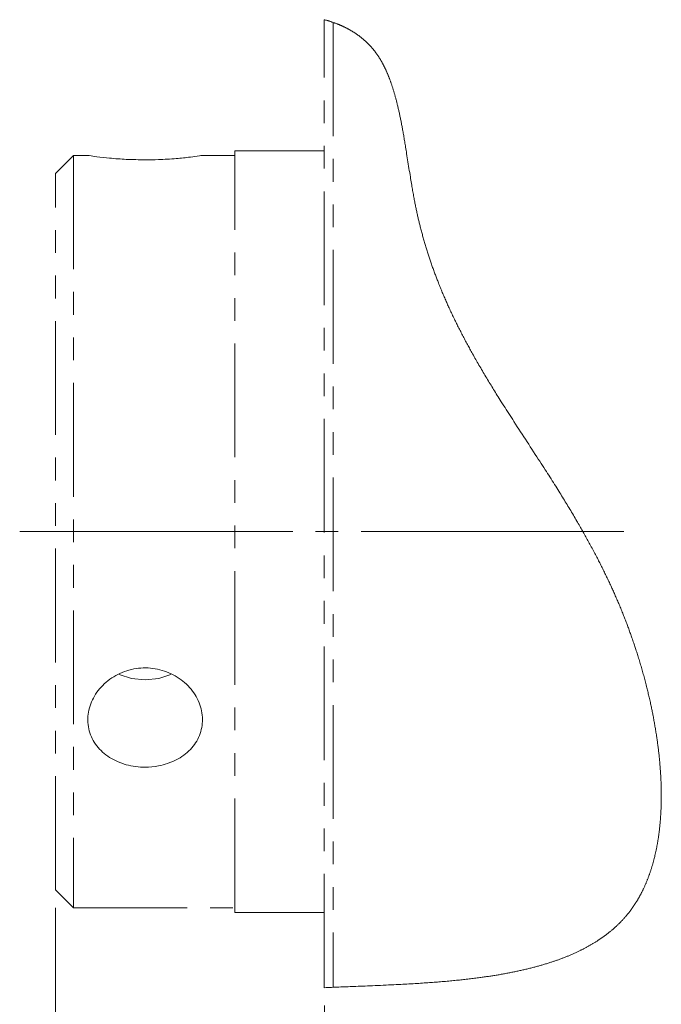
# Model space of a CAD drawing. Units: millimetres. Extents: x 0 to 420, y 0 to 297.
# Drawn here: x 164 to 200, y 170 to 225 of the extents above; entities that cross this region are included whole.
import ezdxf

# ---------------------------------------------------------------- set-up
doc = ezdxf.new("R2010")
doc.units = ezdxf.units.MM
for name, pattern in [('SLD-Durchgehend', [0]), ('SLD-Phantom', [12.7, 6.35, -1.27, 1.27, -1.27, 1.27, -1.27]), ('SLD-Punktstrich', [19.05, 15.24, -1.27, 1.27, -1.27])]:
    doc.linetypes.add(name, pattern=pattern)
doc.styles.add('SLDTEXTSTYLE0', font='ARIAL.TTF', dxfattribs={"width": 0.948})
doc.dimstyles.new('SLDDIMSTYLE2', dxfattribs={"dimtxt": 3, "dimasz": 2.5, "dimexe": 0, "dimexo": 0.0625, "dimgap": 0.75, "dimtad": 1, "dimdec": 0, "dimlfac": 2, "dimrnd": 1e-09, "dimzin": 12, "dimdsep": 46, "dimtxsty": 'SLDTEXTSTYLE0', "dimsah": 1, "dimcen": 0.09, "dimadec": 0, "dimazin": 3, "dimtfac": 1, "dimtdec": 3, "dimtofl": 0, "dimtmove": 0, "dimatfit": 3, "dimfxl": 1, "dimfrac": 2, "dimtolj": 1, "dimtzin": 12, "dimarcsym": 0})

# ---------------------------------------------------------------- blocks, each defined once
blk = doc.blocks.new('_D_20')
at = {"color": 7, "linetype": 'SLD-Durchgehend', "lineweight": 0}
for p, q in [((166.01, 175.86), (166.01, 160.736)), ((181.01, 170.403), (181.01, 160.736)), ((181.01, 161.736), (166.01, 161.736))]:
    blk.add_line(p, q, dxfattribs=at)
for points in [[(166.01, 161.736), (168.51, 161.296), (168.51, 162.176)], [(181.01, 161.736), (178.51, 162.176), (178.51, 161.296)]]:
    blk.add_solid(points, dxfattribs=at)
at = {"color": 7, "linetype": 'SLD-Durchgehend', "lineweight": 0, "insert": (171.218, 165.603), "char_height": 3, "attachment_point": 1, "style": 'SLDTEXTSTYLE0'}
blk.add_mtext('30', dxfattribs=at)

msp = doc.modelspace()

# ---------------------------------------------------------------- linework, layer by layer
at = {"color": 7, "linetype": 'SLD-Phantom', "lineweight": 15}
for p, q in [((181.009567, 171.403153), (181.009567, 225.436781)), ((181.509567, 225.281902), (181.509567, 171.425054)), ((167.009568, 217.859809), (167.009568, 175.859807)), ((181.009567, 218.109807), (176.009568, 218.109807)), ((176.009568, 217.385732), (176.009568, 218.109807)), ((176.009568, 175.609807), (176.009568, 217.385732)), ((166.009568, 176.859808), (166.009568, 216.859809)), ((166.009568, 176.859808), (167.009568, 175.859807)), ((167.009568, 175.859807), (176.009568, 175.859807)), ((176.009568, 175.609807), (181.009567, 175.609807))]:
    msp.add_line(p, q, dxfattribs=at)
at = {"color": 7, "linetype": 'SLD-Durchgehend', "lineweight": 15}
for p, q in [((167.009568, 217.859809), (166.009568, 216.859809)), ((167.849477, 217.859809), (167.009568, 217.859809)), ((176.009568, 217.859809), (174.205633, 217.859809))]:
    msp.add_line(p, q, dxfattribs=at)
at = {"color": 7, "linetype": 'SLD-Punktstrich', "lineweight": 0}
msp.add_line((164.009567, 196.859808), (197.72502, 196.859808), dxfattribs=at)
at = {"color": 7, "linetype": 'SLD-Durchgehend', "lineweight": 0, "flags": 128}
msp.add_lwpolyline([(181.009567, 171.403153), (181.109203, 171.407629), (181.209026, 171.412053), (181.30903, 171.41643), (181.409213, 171.420763), (181.509567, 171.425054), (181.614606, 171.4295), (181.719822, 171.433909), (181.82521, 171.438286), (181.930765, 171.442638), (182.036481, 171.446964), (182.142354, 171.451273), (182.242313, 171.45532), (182.342403, 171.459359), (182.442617, 171.463391), (182.542951, 171.467422), (182.643401, 171.471453), (182.771686, 171.476601), (182.900141, 171.481764), (183.028759, 171.48695), (183.157528, 171.492165), (183.28644, 171.497416), (183.415484, 171.502712), (183.544653, 171.508059), (183.695492, 171.514372), (183.846473, 171.520777), (183.997579, 171.527285), (184.148795, 171.533909), (184.300106, 171.540659), (184.451497, 171.547549), (184.594298, 171.55418), (184.737143, 171.560957), (184.880021, 171.567886), (185.02292, 171.574977), (185.165825, 171.582241), (185.279497, 171.588147), (185.393159, 171.594177), (185.506806, 171.600329), (185.62043, 171.606614), (185.734025, 171.613032), (185.847586, 171.619591), (185.961105, 171.626294), (186.074576, 171.633147), (186.176424, 171.639433), (186.278222, 171.645848), (186.379968, 171.652394), (186.481658, 171.659075), (186.583283, 171.665896), (186.684844, 171.672859), (186.786333, 171.679968), (186.875074, 171.686313), (186.963754, 171.692772), (187.052369, 171.699353), (187.140918, 171.706055), (187.229397, 171.712881), (187.317802, 171.719833), (187.40613, 171.726914), (187.494379, 171.734127), (187.586742, 171.741827), (187.67901, 171.749678), (187.771181, 171.757678), (187.86325, 171.765836), (187.955215, 171.774149), (188.047071, 171.782624), (188.130298, 171.790455), (188.21343, 171.79842), (188.296465, 171.806524), (188.3794, 171.814768), (188.462232, 171.823155), (188.544959, 171.831686), (188.62286, 171.839865), (188.700663, 171.848175), (188.778365, 171.85662), (188.855965, 171.865199), (188.93346, 171.873916), (189.010848, 171.882771), (189.088127, 171.891768), (189.165294, 171.900906), (189.242348, 171.910189), (189.319286, 171.919618), (189.394735, 171.929023), (189.470068, 171.938571), (189.545283, 171.948266), (189.620378, 171.958106), (189.683999, 171.966572), (189.747531, 171.975147), (189.810971, 171.983831), (189.874321, 171.992625), (189.937577, 172.00153), (190.000739, 172.010547), (190.060203, 172.019152), (190.119582, 172.027858), (190.178873, 172.036669), (190.238076, 172.04558), (190.29719, 172.054597), (190.356213, 172.063716), (190.415145, 172.072944), (190.473984, 172.082276), (190.532729, 172.091715), (190.59138, 172.101263), (190.648889, 172.110746), (190.706306, 172.120337), (190.763628, 172.130032), (190.820854, 172.139835), (190.882545, 172.150543), (190.94412, 172.161378), (191.005582, 172.172342), (191.066926, 172.183434), (191.128153, 172.194656), (191.189261, 172.206011), (191.246767, 172.216837), (191.304165, 172.227782), (191.361454, 172.238844), (191.418633, 172.250027), (191.475701, 172.261332), (191.532656, 172.272757), (191.589498, 172.284305), (191.646226, 172.295979), (191.702838, 172.307773), (191.759334, 172.319694), (191.814706, 172.331523), (191.869964, 172.343476), (191.925107, 172.355552), (191.980132, 172.367752), (192.036038, 172.380301), (192.091821, 172.392978), (192.147479, 172.405787), (192.203013, 172.418729), (192.25842, 172.431803), (192.312715, 172.444772), (192.366885, 172.45787), (192.420931, 172.471101), (192.474851, 172.48446), (192.529741, 172.498228), (192.584497, 172.512135), (192.63912, 172.526179), (192.693607, 172.540363), (192.747958, 172.554689), (192.802171, 172.569156), (192.856246, 172.583765), (192.906707, 172.59756), (192.957044, 172.611481), (193.007258, 172.625529), (193.057347, 172.639706), (193.107311, 172.654009), (193.156258, 172.668182), (193.205083, 172.682479), (193.253785, 172.696902), (193.302361, 172.711451), (193.3518, 172.726427), (193.401107, 172.741535), (193.450281, 172.756777), (193.499323, 172.772153), (193.54823, 172.787663), (193.597002, 172.803309), (193.645638, 172.819091), (193.688083, 172.833013), (193.730422, 172.847038), (193.772655, 172.86117), (193.814781, 172.875408), (193.856801, 172.889753), (193.898712, 172.904205), (193.940515, 172.918763), (193.98221, 172.93343), (194.025772, 172.94891), (194.069213, 172.964512), (194.112533, 172.980233), (194.15573, 172.996074), (194.198804, 173.012035), (194.241755, 173.028119), (194.282638, 173.043587), (194.323406, 173.059164), (194.36406, 173.074855), (194.404599, 173.090658), (194.445022, 173.106574), (194.485329, 173.122604), (194.525519, 173.138749), (194.565591, 173.155006), (194.607445, 173.172163), (194.649169, 173.189445), (194.690762, 173.206855), (194.732223, 173.224394), (194.773552, 173.242059), (194.814748, 173.259853), (194.85581, 173.277777), (194.896738, 173.295832), (194.93753, 173.314017), (194.978187, 173.332332), (195.018708, 173.350778), (195.059091, 173.369358), (195.09704, 173.386997), (195.134867, 173.404754), (195.172569, 173.422629), (195.210148, 173.440624), (195.247601, 173.458739), (195.281467, 173.475273), (195.31523, 173.491909), (195.348888, 173.508643), (195.382442, 173.525477), (195.415891, 173.542412), (195.44864, 173.559141), (195.481287, 173.575968), (195.513831, 173.592892), (195.546273, 173.609915), (195.579271, 173.627386), (195.61216, 173.644958), (195.644942, 173.662635), (195.677614, 173.680416), (195.710177, 173.698297), (195.742631, 173.716285), (195.774974, 173.734377), (195.807207, 173.752573), (195.839329, 173.770873), (195.87134, 173.789278), (195.903239, 173.807791), (195.935025, 173.826408), (195.966699, 173.845131), (195.99826, 173.863961), (196.032846, 173.884798), (196.067294, 173.905764), (196.101603, 173.926862), (196.135773, 173.948089), (196.169804, 173.969448), (196.200619, 173.98898), (196.231318, 174.008619), (196.2619, 174.028369), (196.292364, 174.048229), (196.322712, 174.068198), (196.352941, 174.088279), (196.383051, 174.10847), (196.410548, 174.127076), (196.437945, 174.145775), (196.465241, 174.164567), (196.492436, 174.183455), (196.51953, 174.202437), (196.546522, 174.221514), (196.573412, 174.240686), (196.6002, 174.259952), (196.626885, 174.279314), (196.653468, 174.298771), (196.679947, 174.318325), (196.706323, 174.337976), (196.737275, 174.361257), (196.768082, 174.384674), (196.798743, 174.408228), (196.829259, 174.431915), (196.857313, 174.453913), (196.885242, 174.476026), (196.913044, 174.498257), (196.940721, 174.520603), (196.968271, 174.543068), (196.995205, 174.565245), (197.022016, 174.587537), (197.048703, 174.609941), (197.075267, 174.63246), (197.102244, 174.655557), (197.129092, 174.678773), (197.15581, 174.702108), (197.182396, 174.725565), (197.208852, 174.749142), (197.235176, 174.77284), (197.261368, 174.79666), (197.287428, 174.8206), (197.313355, 174.844662), (197.339148, 174.868847), (197.364808, 174.893154), (197.390334, 174.917585), (197.415725, 174.942138), (197.440981, 174.966816), (197.464013, 174.989544), (197.486931, 175.012378), (197.509735, 175.035317), (197.532424, 175.058361), (197.554997, 175.08151), (197.577456, 175.104764), (197.601823, 175.130252), (197.626053, 175.155867), (197.650144, 175.181609), (197.674095, 175.207477), (197.697908, 175.233472), (197.72158, 175.259594), (197.745111, 175.285844), (197.766558, 175.31002), (197.787887, 175.334303), (197.809096, 175.358694), (197.830186, 175.383194), (197.851156, 175.407803), (197.872006, 175.43252), (197.892736, 175.457348), (197.913345, 175.482283), (197.933833, 175.50733), (197.9542, 175.532485), (197.974445, 175.557752), (197.994568, 175.583128), (198.013429, 175.607156), (198.032182, 175.631281), (198.050825, 175.655507), (198.06936, 175.679829), (198.087786, 175.704249), (198.108971, 175.732626), (198.13001, 175.761132), (198.150906, 175.789766), (198.171657, 175.818531), (198.192264, 175.847423), (198.212728, 175.876443), (198.233047, 175.905591), (198.251548, 175.932421), (198.269929, 175.959356), (198.28819, 175.986398), (198.306331, 176.013546), (198.324352, 176.040799), (198.342254, 176.068155), (198.360037, 176.095616), (198.377701, 176.123182), (198.395246, 176.150851), (198.412672, 176.178623), (198.42998, 176.206498), (198.44717, 176.234475), (198.46327, 176.260947), (198.479264, 176.28751), (198.495155, 176.314162), (198.51094, 176.340904), (198.526622, 176.367736), (198.54314, 176.396292), (198.559542, 176.424947), (198.575826, 176.453701), (198.591994, 176.482555), (198.608046, 176.511508), (198.623982, 176.54056), (198.638901, 176.568039), (198.653717, 176.595606), (198.668431, 176.623261), (198.683041, 176.651001), (198.69755, 176.678827), (198.713622, 176.709984), (198.729566, 176.741246), (198.745384, 176.772615), (198.761075, 176.804088), (198.77664, 176.835668), (198.792078, 176.867349), (198.807391, 176.899137), (198.822578, 176.931028), (198.839095, 176.966133), (198.855462, 177.001363), (198.871678, 177.036714), (198.887744, 177.07219), (198.90366, 177.107785), (198.919426, 177.143503), (198.934155, 177.17729), (198.948752, 177.211183), (198.963216, 177.245183), (198.977548, 177.279288), (198.991749, 177.3135), (199.005818, 177.347815), (199.019756, 177.382233), (199.033562, 177.416757), (199.047239, 177.451384), (199.060784, 177.486113), (199.073962, 177.520322), (199.087013, 177.554628), (199.09994, 177.589033), (199.112742, 177.623535), (199.125649, 177.658763), (199.138426, 177.694092), (199.151075, 177.729519), (199.163596, 177.765046), (199.175988, 177.800672), (199.188034, 177.835755), (199.199958, 177.870935), (199.211758, 177.906206), (199.223436, 177.941572), (199.235225, 177.977754), (199.246888, 178.014031), (199.258423, 178.050405), (199.269832, 178.086873), (199.281114, 178.123437), (199.29227, 178.160094), (199.3033, 178.196846), (199.31418, 178.233609), (199.324936, 178.270463), (199.335567, 178.307411), (199.346073, 178.344448), (199.356456, 178.381577), (199.366532, 178.41813), (199.376489, 178.45477), (199.386327, 178.491496), (199.396046, 178.528307), (199.405841, 178.565959), (199.415513, 178.603698), (199.425062, 178.641525), (199.434488, 178.679437), (199.443792, 178.717438), (199.452973, 178.755524), (199.462033, 178.793697), (199.470971, 178.831954), (199.479787, 178.870296), (199.488482, 178.908723), (199.497056, 178.947233), (199.50551, 178.985827), (199.513843, 179.024503), (199.522056, 179.063261), (199.530952, 179.10599), (199.539702, 179.148818), (199.548309, 179.191742), (199.556771, 179.234764), (199.565089, 179.277882), (199.572511, 179.317078), (199.579815, 179.356352), (199.587002, 179.395702), (199.594071, 179.435132), (199.601023, 179.474637), (199.607737, 179.513513), (199.614339, 179.55246), (199.620829, 179.591479), (199.627206, 179.630572), (199.634653, 179.677206), (199.641942, 179.723937), (199.649074, 179.770772), (199.656049, 179.817705), (199.662867, 179.864737), (199.669528, 179.911865), (199.676034, 179.959091), (199.682384, 180.006413), (199.688579, 180.053832), (199.69462, 180.101345), (199.700506, 180.148952), (199.706239, 180.196651), (199.711503, 180.24171), (199.716631, 180.286851), (199.721624, 180.332072), (199.72648, 180.377372), (199.731202, 180.422753), (199.736063, 180.470972), (199.740773, 180.519276), (199.745332, 180.567669), (199.749741, 180.616146), (199.753999, 180.664711), (199.758108, 180.713361), (199.761846, 180.759307), (199.765452, 180.805328), (199.768925, 180.851421), (199.772267, 180.897586), (199.775477, 180.943827), (199.778557, 180.990136), (199.781507, 181.036517), (199.784326, 181.082968), (199.787014, 181.129488), (199.789574, 181.176078), (199.791962, 181.221901), (199.794226, 181.267789), (199.796365, 181.313744), (199.798381, 181.359761), (199.800598, 181.414053), (199.802644, 181.468433), (199.80452, 181.522897), (199.806226, 181.577448), (199.807763, 181.632081), (199.809132, 181.686798), (199.810332, 181.741596), (199.811285, 181.791898), (199.812098, 181.84227), (199.81277, 181.892705), (199.813303, 181.943206), (199.813697, 181.993774), (199.813952, 182.044404), (199.814069, 182.095098), (199.814048, 182.145855), (199.813889, 182.196673), (199.813593, 182.247552), (199.81316, 182.298491), (199.812591, 182.349488), (199.81193, 182.397627), (199.811148, 182.445815), (199.810246, 182.494056), (199.809224, 182.542345), (199.808083, 182.590684), (199.806742, 182.642008), (199.805267, 182.693383), (199.80366, 182.744813), (199.801919, 182.796296), (199.800046, 182.84783), (199.798041, 182.899414), (199.795509, 182.960276), (199.792794, 183.021205), (199.789898, 183.082203), (199.786821, 183.143264), (199.783496, 183.20564), (199.779983, 183.268082), (199.776284, 183.330588), (199.7724, 183.393158), (199.768331, 183.45579), (199.764077, 183.518481), (199.75964, 183.581232), (199.75503, 183.643904), (199.750239, 183.706632), (199.745268, 183.769415), (199.740117, 183.832251), (199.734786, 183.895139), (199.729377, 183.956955), (199.723796, 184.018819), (199.718044, 184.080728), (199.712123, 184.142683), (199.705905, 184.205948), (199.699512, 184.269257), (199.692943, 184.332608), (199.6862, 184.396003), (199.679283, 184.459437), (199.672194, 184.52291), (199.664931, 184.586421), (199.657498, 184.649969), (199.649893, 184.71355), (199.642117, 184.777165), (199.634173, 184.840814), (199.626059, 184.904494), (199.617777, 184.968202), (199.609328, 185.031938), (199.601437, 185.090388), (199.593405, 185.148858), (199.585235, 185.207349), (199.576926, 185.26586), (199.568479, 185.324388), (199.559895, 185.382935), (199.549547, 185.452327), (199.539007, 185.52174), (199.528276, 185.591172), (199.517357, 185.660622), (199.506248, 185.730089), (199.494952, 185.799569), (199.483469, 185.869063), (199.472779, 185.932774), (199.461934, 185.996493), (199.450934, 186.060218), (199.43978, 186.123949), (199.428473, 186.187683), (199.417012, 186.25142), (199.4054, 186.315158), (199.393636, 186.378895), (199.381722, 186.442631), (199.369657, 186.506363), (199.357443, 186.570092), (199.34508, 186.633814), (199.333289, 186.693889), (199.321366, 186.753957), (199.309313, 186.814016), (199.29713, 186.874066), (199.284818, 186.934105), (199.27162, 186.99777), (199.258277, 187.06142), (199.244791, 187.125055), (199.231162, 187.188671), (199.217392, 187.252269), (199.203479, 187.315848), (199.186903, 187.390752), (199.170132, 187.465624), (199.153169, 187.540463), (199.136013, 187.615265), (199.120534, 187.682021), (199.104905, 187.748744), (199.089124, 187.815434), (199.073194, 187.882088), (199.057116, 187.948706), (199.040889, 188.015285), (199.024515, 188.081825), (199.007994, 188.148323), (198.988977, 188.224102), (198.969772, 188.299823), (198.95038, 188.375484), (198.930802, 188.451081), (198.91104, 188.526614), (198.891452, 188.600732), (198.871688, 188.674783), (198.85175, 188.748764), (198.831638, 188.822674), (198.810938, 188.898016), (198.790059, 188.973279), (198.769004, 189.04846), (198.747773, 189.123557), (198.726367, 189.198569), (198.704787, 189.273492), (198.683035, 189.348324), (198.661112, 189.423062), (198.639019, 189.497706), (198.616758, 189.572252), (198.594329, 189.646697), (198.571734, 189.721041), (198.548974, 189.795278), (198.52605, 189.86941), (198.504893, 189.937268), (198.4836, 190.005032), (198.462173, 190.072701), (198.440612, 190.140272), (198.418917, 190.207743), (198.397091, 190.275115), (198.377179, 190.336139), (198.357159, 190.397078), (198.337033, 190.457929), (198.316801, 190.518692), (198.296464, 190.579364), (198.276023, 190.639947), (198.251798, 190.711228), (198.22743, 190.782379), (198.20292, 190.853396), (198.178269, 190.924279), (198.156142, 190.987451), (198.133904, 191.050512), (198.111556, 191.113461), (198.089099, 191.176297), (198.066535, 191.239016), (198.043863, 191.301617), (198.021084, 191.364101), (197.9982, 191.426464), (197.975211, 191.488706), (197.952118, 191.550829), (197.92892, 191.612831), (197.90562, 191.674714), (197.882217, 191.73648), (197.858711, 191.798127), (197.835105, 191.859656), (197.811397, 191.921069), (197.786453, 191.985282), (197.7614, 192.049368), (197.736238, 192.113327), (197.710967, 192.177161), (197.68559, 192.24087), (197.660105, 192.304455), (197.632183, 192.373679), (197.604136, 192.442757), (197.575964, 192.511689), (197.547669, 192.580478), (197.519251, 192.649122), (197.490712, 192.717623), (197.462051, 192.785982), (197.435673, 192.848521), (197.409195, 192.910942), (197.382618, 192.973244), (197.355941, 193.035432), (197.329167, 193.097502), (197.302295, 193.159458), (197.275326, 193.221298), (197.24826, 193.283025), (197.2211, 193.344638), (197.193844, 193.406138), (197.166495, 193.467527), (197.139052, 193.528803), (197.113092, 193.586477), (197.08705, 193.644053), (197.060927, 193.701532), (197.034723, 193.758913), (197.008439, 193.816199), (196.977995, 193.882216), (196.947445, 193.948106), (196.916791, 194.013871), (196.886034, 194.07951), (196.855173, 194.145025), (196.824765, 194.20925), (196.794259, 194.273357), (196.763657, 194.337346), (196.732959, 194.401219), (196.701536, 194.466276), (196.670016, 194.531213), (196.638398, 194.596032), (196.606684, 194.660732), (196.574875, 194.725315), (196.542972, 194.789782), (196.510974, 194.854133), (196.478884, 194.918369), (196.446702, 194.982492), (196.414429, 195.046502), (196.382066, 195.1104), (196.349614, 195.174186), (196.317073, 195.237862), (196.284445, 195.301429), (196.248454, 195.371226), (196.21236, 195.440894), (196.176162, 195.510432), (196.139864, 195.579842), (196.103465, 195.649125), (196.064753, 195.722469), (196.02593, 195.795673), (195.986999, 195.868738), (195.94796, 195.941666), (195.908816, 196.014457), (195.869567, 196.087114), (195.832467, 196.155496), (195.795277, 196.223761), (195.757997, 196.291909), (195.720629, 196.359943), (195.683174, 196.427862), (195.645633, 196.495668), (195.608008, 196.563362), (195.570299, 196.630946), (195.532508, 196.698419), (195.494636, 196.765785), (195.457362, 196.831842), (195.420013, 196.897798), (195.382588, 196.963651), (195.34509, 197.029405), (195.304514, 197.1003), (195.263855, 197.171081), (195.223114, 197.241748), (195.182292, 197.312304), (195.141392, 197.38275), (195.100413, 197.453086), (195.052018, 197.535844), (195.00352, 197.618455), (194.95492, 197.700921), (194.906221, 197.783244), (194.856428, 197.867102), (194.806536, 197.950815), (194.756548, 198.034387), (194.706466, 198.117819), (194.656292, 198.201114), (194.60603, 198.284275), (194.555681, 198.367302), (194.505247, 198.4502), (194.454732, 198.53297), (194.404138, 198.615614), (194.353467, 198.698136), (194.302721, 198.780536), (194.251903, 198.862819), (194.201015, 198.944985), (194.144961, 199.035236), (194.08883, 199.125353), (194.032622, 199.215339), (193.976343, 199.305197), (193.919996, 199.394929), (193.854862, 199.498374), (193.789646, 199.601661), (193.724352, 199.704795), (193.658987, 199.807781), (193.593554, 199.910623), (193.529229, 200.011494), (193.464849, 200.112237), (193.400417, 200.212854), (193.33594, 200.313352), (193.259128, 200.432842), (193.182265, 200.552176), (193.105359, 200.671361), (193.028418, 200.790407), (192.95145, 200.909319), (192.874464, 201.028107), (192.782066, 201.170497), (192.689665, 201.312731), (192.597276, 201.454823), (192.504912, 201.596786), (192.412586, 201.738632), (192.321959, 201.877845), (192.231396, 202.016972), (192.140909, 202.156025), (192.050512, 202.295016), (191.958576, 202.436484), (191.86676, 202.577915), (191.775077, 202.719322), (191.683541, 202.860718), (191.592165, 203.002117), (191.520492, 203.113226), (191.448933, 203.224351), (191.377494, 203.335499), (191.306183, 203.446675), (191.235006, 203.557888), (191.16397, 203.669142), (191.093081, 203.780445), (191.022347, 203.891802), (190.951773, 204.003221), (190.881366, 204.114707), (190.826168, 204.202355), (190.77108, 204.290052), (190.716107, 204.3778), (190.66125, 204.465604), (190.606514, 204.553466), (190.556968, 204.63322), (190.507527, 204.713026), (190.458192, 204.792887), (190.408966, 204.872806), (190.359851, 204.952785), (190.311723, 205.031396), (190.263708, 205.110069), (190.215807, 205.188807), (190.168021, 205.26761), (190.119383, 205.348094), (190.070871, 205.428651), (190.022487, 205.509284), (189.974235, 205.589997), (189.926114, 205.67079), (189.87813, 205.751666), (189.830284, 205.832628), (189.782579, 205.913678), (189.735015, 205.994819), (189.687598, 206.076052), (189.640328, 206.157381), (189.593209, 206.238806), (189.546241, 206.320332), (189.499429, 206.401959), (189.456656, 206.476876), (189.414017, 206.551883), (189.371513, 206.626981), (189.329148, 206.702173), (189.286922, 206.777459), (189.244838, 206.852842), (189.208958, 206.917393), (189.173184, 206.982018), (189.137518, 207.046717), (189.10196, 207.111491), (189.066511, 207.176342), (189.031804, 207.240111), (188.997204, 207.303956), (188.962712, 207.367878), (188.928332, 207.431879), (188.893364, 207.497267), (188.858513, 207.562739), (188.82378, 207.628296), (188.789167, 207.693939), (188.754674, 207.759669), (188.720302, 207.825487), (188.686053, 207.891395), (188.651929, 207.957393), (188.617929, 208.023483), (188.584056, 208.089666), (188.550311, 208.155943), (188.516694, 208.222315), (188.483207, 208.288783), (188.44985, 208.355349), (188.419391, 208.416454), (188.389042, 208.477643), (188.358806, 208.538916), (188.328684, 208.600275), (188.298678, 208.66172), (188.268786, 208.723252), (188.235385, 208.792399), (188.202132, 208.861659), (188.169028, 208.931032), (188.136074, 209.00052), (188.103273, 209.070123), (188.071205, 209.138598), (188.039287, 209.207186), (188.007519, 209.27589), (187.975901, 209.344711), (187.9478, 209.406256), (187.919823, 209.467897), (187.891968, 209.529633), (187.864237, 209.591465), (187.83663, 209.653395), (187.809151, 209.715422), (187.781797, 209.777547), (187.754572, 209.839774), (187.727474, 209.9021), (187.700505, 209.964527), (187.673668, 210.027056), (187.646961, 210.089689), (187.620386, 210.152425), (187.593943, 210.215265), (187.567634, 210.278212), (187.54146, 210.341265), (187.514183, 210.407434), (187.487057, 210.473723), (187.460082, 210.540131), (187.433257, 210.606659), (187.406586, 210.673309), (187.380066, 210.740081), (187.357509, 210.797287), (187.335064, 210.854584), (187.312733, 210.911973), (187.290519, 210.969453), (187.268418, 211.027026), (187.246826, 211.083662), (187.225346, 211.140388), (187.203979, 211.197205), (187.182725, 211.254114), (187.161157, 211.312279), (187.139707, 211.370541), (187.118378, 211.4289), (187.09717, 211.487357), (187.076083, 211.545912), (187.055118, 211.604567), (187.034275, 211.66332), (187.013557, 211.722175), (186.992962, 211.78113), (186.972492, 211.840186), (186.952148, 211.899344), (186.931929, 211.958605), (186.911835, 212.01797), (186.891871, 212.077438), (186.873681, 212.132043), (186.855599, 212.186735), (186.837626, 212.241516), (186.819761, 212.296387), (186.802005, 212.351346), (186.78436, 212.406396), (186.765277, 212.466423), (186.746325, 212.526557), (186.727506, 212.5868), (186.708818, 212.647152), (186.690264, 212.707614), (186.672172, 212.767104), (186.654208, 212.8267), (186.636375, 212.886405), (186.618673, 212.946217), (186.600744, 213.007362), (186.582953, 213.068621), (186.5653, 213.129993), (186.547785, 213.191482), (186.530409, 213.253085), (186.513173, 213.314805), (186.496078, 213.376642), (186.479124, 213.438595), (186.462311, 213.500668), (186.445641, 213.562858), (186.429114, 213.625168), (186.41273, 213.687597), (186.39649, 213.750148), (186.380395, 213.812819), (186.365769, 213.870374), (186.351266, 213.928032), (186.336885, 213.985794), (186.32263, 214.043659), (186.308497, 214.101627), (186.294489, 214.1597), (186.281234, 214.215232), (186.268094, 214.270859), (186.255069, 214.326584), (186.242159, 214.382405), (186.229364, 214.438323), (186.216685, 214.49434), (186.204123, 214.550454), (186.191678, 214.606666), (186.178765, 214.665662), (186.165983, 214.724766), (186.153329, 214.783981), (186.140804, 214.843302), (186.128403, 214.902728), (186.116125, 214.962256), (186.103966, 215.021881), (186.091925, 215.081602), (186.079998, 215.141416), (186.068181, 215.201319), (186.056473, 215.261308), (186.044871, 215.32138), (186.03133, 215.392283), (186.017927, 215.463292), (186.004658, 215.534403), (185.991519, 215.60561), (185.978106, 215.679108), (185.964821, 215.752697), (185.95166, 215.826372), (185.938615, 215.900129), (185.925685, 215.973962), (185.912862, 216.047865), (185.900142, 216.121833), (185.887522, 216.19586), (185.871787, 216.289), (185.856191, 216.382214), (185.840722, 216.475493), (185.825372, 216.568824), (185.810129, 216.662198), (185.790829, 216.781343), (185.771669, 216.900515), (185.752628, 217.019696), (185.733687, 217.138861), (185.714824, 217.257986), (185.69602, 217.377054), (185.677254, 217.496038), (185.65888, 217.612541), (185.640504, 217.728922), (185.622105, 217.845161), (185.603667, 217.961237), (185.589138, 218.052309), (185.574564, 218.143259), (185.559934, 218.234074), (185.54524, 218.324744), (185.53343, 218.397167), (185.521569, 218.469488), (185.509651, 218.541699), (185.497671, 218.613796), (185.485625, 218.685771), (185.473724, 218.756341), (185.46175, 218.826784), (185.449699, 218.897097), (185.437565, 218.967274), (185.426257, 219.032105), (185.41487, 219.096814), (185.403402, 219.161392), (185.391849, 219.225839), (185.380207, 219.290151), (185.368473, 219.354321), (185.356642, 219.418347), (185.345711, 219.476909), (185.334694, 219.535344), (185.323587, 219.593648), (185.312389, 219.651819), (185.301095, 219.709851), (185.289704, 219.767746), (185.278214, 219.825499), (185.266621, 219.883105), (185.254921, 219.940564), (185.243114, 219.99787), (185.231196, 220.055024), (185.219164, 220.112019), (185.207713, 220.165609), (185.196155, 220.219054), (185.184489, 220.272353), (185.172713, 220.3255), (185.160823, 220.378494), (185.149915, 220.426537), (185.138909, 220.474448), (185.127806, 220.522229), (185.116601, 220.569874), (185.105295, 220.617384), (185.093884, 220.664755), (185.082368, 220.711986), (185.071717, 220.755158), (185.060974, 220.798208), (185.050139, 220.841136), (185.03921, 220.883942), (185.028185, 220.926622), (185.017063, 220.969176), (185.005843, 221.011602), (184.994523, 221.053899), (184.983103, 221.096063), (184.971579, 221.138098), (184.959953, 221.179996), (184.948221, 221.22176), (184.937063, 221.261014), (184.925809, 221.300142), (184.914458, 221.339148), (184.903009, 221.378029), (184.891461, 221.416783), (184.880604, 221.452806), (184.869657, 221.488716), (184.858623, 221.524515), (184.847498, 221.560197), (184.836283, 221.595766), (184.825179, 221.630587), (184.813986, 221.665295), (184.802703, 221.69989), (184.791328, 221.734368), (184.779627, 221.769432), (184.767829, 221.804375), (184.755935, 221.839194), (184.743942, 221.873891), (184.73185, 221.908464), (184.719658, 221.942909), (184.707364, 221.977229), (184.694968, 222.011421), (184.68247, 222.045485), (184.669868, 222.079421), (184.657161, 222.113224), (184.644349, 222.146897), (184.63143, 222.180438), (184.618403, 222.213844), (184.606368, 222.244349), (184.59424, 222.274742), (184.582019, 222.305017), (184.569706, 222.335179), (184.557299, 222.365223), (184.544797, 222.395152), (184.531051, 222.427667), (184.517189, 222.460041), (184.503213, 222.492272), (184.48912, 222.524362), (184.474911, 222.556306), (184.460582, 222.588105), (184.446136, 222.619759), (184.432788, 222.648647), (184.419339, 222.67741), (184.405788, 222.706046), (184.392134, 222.734558), (184.378376, 222.762945), (184.364514, 222.791201), (184.350547, 222.819331), (184.336476, 222.847332), (184.322298, 222.875202), (184.308012, 222.902943), (184.293618, 222.930553), (184.279117, 222.958029), (184.265344, 222.983815), (184.251473, 223.009481), (184.237505, 223.035029), (184.223438, 223.060456), (184.209271, 223.085763), (184.194827, 223.111259), (184.180279, 223.136632), (184.165629, 223.161878), (184.150874, 223.186998), (184.136014, 223.211991), (184.121048, 223.236855), (184.105977, 223.261593), (184.090798, 223.286201), (184.074782, 223.31184), (184.058647, 223.337338), (184.042392, 223.362692), (184.026019, 223.387901), (184.009524, 223.412965), (183.992907, 223.437881), (183.97617, 223.462651), (183.959309, 223.487275), (183.942325, 223.511748), (183.925216, 223.536073), (183.907983, 223.560248), (183.890625, 223.584272), (183.874142, 223.606784), (183.857547, 223.62916), (183.840838, 223.651402), (183.824015, 223.673506), (183.807078, 223.695472), (183.791582, 223.715324), (183.775991, 223.735063), (183.760307, 223.754688), (183.744528, 223.774201), (183.728656, 223.793602), (183.712691, 223.812892), (183.696633, 223.832069), (183.678862, 223.853037), (183.660978, 223.873869), (183.642982, 223.894569), (183.624875, 223.915134), (183.606656, 223.935565), (183.588326, 223.955863), (183.569886, 223.976029), (183.551335, 223.996062), (183.532673, 224.015963), (183.513901, 224.035733), (183.495359, 224.05502), (183.47671, 224.074183), (183.457956, 224.09322), (183.439097, 224.112129), (183.419546, 224.13149), (183.399885, 224.150718), (183.380113, 224.169813), (183.36023, 224.188777), (183.340238, 224.207607), (183.320134, 224.226307), (183.299922, 224.244874), (183.279599, 224.263311), (183.258192, 224.282487), (183.236665, 224.301519), (183.215019, 224.320408), (183.193254, 224.339154), (183.171371, 224.35776), (183.14937, 224.376224), (183.127251, 224.394547), (183.105013, 224.412728), (183.082659, 224.43077), (183.060187, 224.448672), (183.037599, 224.466436), (183.014895, 224.484058), (182.993381, 224.500548), (182.971765, 224.516916), (182.950046, 224.53316), (182.928225, 224.549281), (182.906302, 224.565281), (182.882939, 224.582117), (182.859462, 224.598818), (182.83587, 224.615382), (182.812166, 224.631811), (182.788348, 224.648103), (182.764418, 224.664262), (182.741751, 224.679374), (182.718984, 224.694366), (182.696118, 224.709241), (182.673154, 224.723997), (182.650089, 224.738634), (182.626926, 224.753153), (182.603665, 224.767555), (182.580305, 224.78184), (182.556847, 224.796007), (182.533292, 224.810059), (182.510063, 224.823745), (182.486739, 224.83732), (182.463323, 224.850783), (182.439813, 224.864137), (182.41432, 224.878433), (182.38872, 224.892598), (182.363012, 224.906635), (182.337197, 224.920545), (182.311273, 224.934327), (182.285244, 224.947982), (182.260605, 224.960739), (182.235871, 224.973385), (182.211042, 224.985918), (182.18612, 224.99834), (182.161104, 225.010651), (182.135996, 225.022849), (182.110794, 225.034936), (182.085498, 225.046914), (182.060111, 225.058781), (182.034632, 225.070538), (182.009518, 225.081979), (181.984316, 225.093315), (181.959025, 225.104545), (181.933646, 225.115672), (181.907716, 225.126893), (181.881695, 225.138005), (181.855584, 225.14901), (181.829383, 225.159908), (181.803092, 225.1707), (181.777182, 225.181194), (181.751187, 225.191586), (181.725106, 225.201877), (181.69894, 225.212066), (181.667678, 225.224061), (181.636295, 225.235915), (181.604792, 225.247624), (181.57317, 225.259193), (181.541428, 225.270618), (181.509567, 225.281902), (181.495502, 225.286827), (181.465771, 225.29712), (181.435938, 225.30729), (181.406004, 225.317343), (181.37597, 225.327274), (181.345835, 225.337085), (181.316141, 225.346607), (181.28635, 225.356013), (181.256464, 225.365306), (181.226481, 225.374485), (181.195788, 225.383735), (181.164997, 225.392867), (181.134107, 225.401882), (181.103119, 225.41078), (181.072032, 225.419563), (181.040849, 225.42823), (181.009567, 225.436781)], dxfattribs=at)
at = {"color": 7, "linetype": 'SLD-Durchgehend', "lineweight": 15, "flags": 128}
for points in [[(169.56001, 188.889163), (170.243757, 188.669055), (171.009567, 188.588526)], [(171.009567, 188.588526), (171.775378, 188.669055), (172.443826, 188.882475)]]:
    msp.add_lwpolyline(points, dxfattribs=at)
at = {"color": 7, "linetype": 'SLD-Durchgehend', "lineweight": 15}
for points, knots in [([(171.009567, 217.614565), (170.658673, 217.619664), (169.995752, 217.629297), (169.09439, 217.697691), (168.406167, 217.77467), (168.015428, 217.828822), (167.863313, 217.851702), (167.849477, 217.853783)], [0, 0, 0, 0, 0.331844605, 0.626932926, 0.854508702, 0.986766848, 1, 1, 1, 1]), ([(174.205633, 217.859224), (174.150501, 217.850959), (173.928038, 217.81761), (173.442657, 217.753427), (172.681575, 217.675819), (171.838255, 217.62335), (171.258347, 217.617203), (171.009567, 217.614565)], [0, 0, 0, 0, 0.0521285659, 0.2103446503, 0.4577638123, 0.7673804411, 1, 1, 1, 1]), ([(171.755757, 183.78084), (171.507447, 183.748161), (170.907395, 183.669191), (169.958052, 183.804467), (169.010873, 184.206057), (168.266301, 184.863847), (167.829734, 185.725646), (167.770097, 186.684378), (168.077834, 187.614474), (168.704677, 188.41755), (169.586944, 189.002976), (170.629617, 189.289931), (171.710361, 189.237879), (172.709273, 188.859571), (173.524756, 188.205006), (174.069045, 187.349832), (174.271542, 186.394069), (174.096516, 185.454646), (173.564432, 184.653649), (172.753614, 184.050661), (172.095261, 183.872642), (171.755757, 183.78084)], [0, 0, 0, 0, 0.040075631, 0.096844108, 0.151363604, 0.203115333, 0.252905636, 0.30231999, 0.353190271, 0.406709895, 0.462822015, 0.520190636, 0.577292131, 0.633538047, 0.688774423, 0.742229127, 0.793020511, 0.84187335, 0.891360986, 0.94397644, 1, 1, 1, 1])]:
    msp.add_open_spline(points, degree=3, knots=knots, dxfattribs=at)

# ---------------------------------------------------------------- dimensions: what is measured, and where the dimension line sits
at = {"color": 7, "linetype": 'SLD-Durchgehend', "lineweight": 0}
dim = msp.add_linear_dim(base=(166.009567, 161.735794), p1=(181.009567, 171.403153), p2=(166.009567, 176.859808), dimstyle='SLDDIMSTYLE2', dxfattribs=at)
dim.commit()
dim.dimension.update_dxf_attribs({"geometry": '_D_20', "text_midpoint": (173.509567, 161.735794), "dimtype": 160})

doc.saveas('drawing.dxf')
